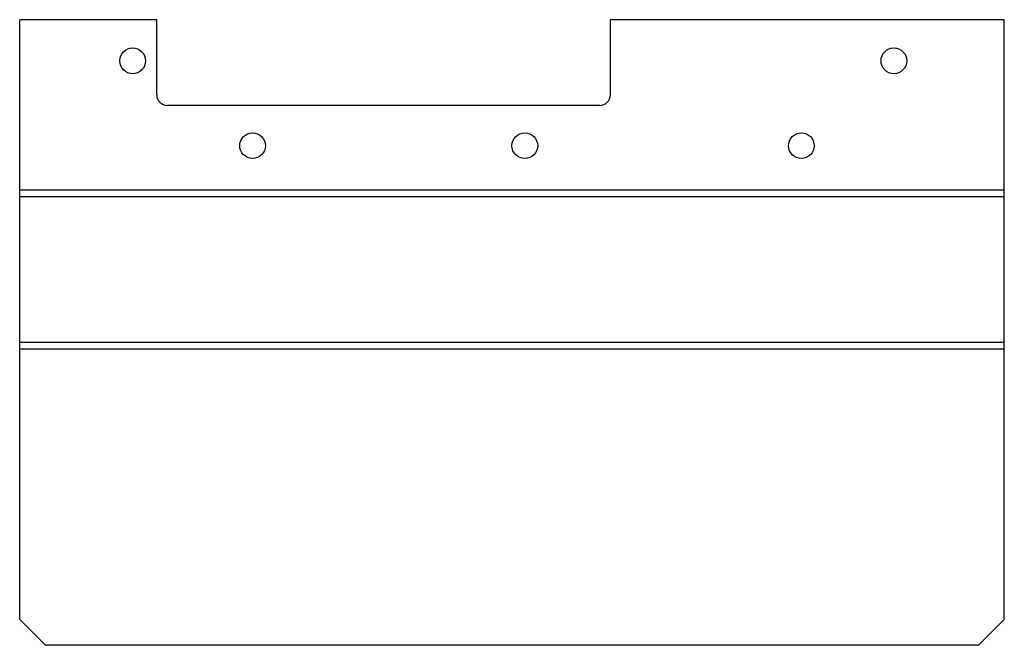
# Model space of a CAD drawing. Units: millimetres. Extents: x 34 to 264, y 134 to 280.
import ezdxf

# ---------------------------------------------------------------- set-up
doc = ezdxf.new("R2010")
doc.units = ezdxf.units.MM
doc.header["$LTSCALE"] = 26.80295
doc.layers.get('0').update_dxf_attribs({"linetype": 'CONTINUOUS'})

msp = doc.modelspace()

# ---------------------------------------------------------------- linework, layer by layer
at = {"color": 7}
for p, q in [((34.39, 139.6), (34.39, 279.6)), ((66.39, 279.6), (34.39, 279.6)), ((66.39, 262.1), (66.39, 279.6)), ((172.39, 262.1), (172.39, 279.6)), ((264.39, 279.6), (172.39, 279.6)), ((264.39, 139.6), (264.39, 279.6)), ((169.89, 259.6), (68.89, 259.6)), ((34.39, 239.89), (264.39, 239.89)), ((264.39, 238.26), (34.39, 238.26)), ((34.39, 204.34), (264.39, 204.34)), ((264.39, 202.71), (34.39, 202.71)), ((40.39, 133.6), (34.39, 139.6)), ((264.39, 139.6), (258.39, 133.6)), ((258.39, 133.6), (40.39, 133.6))]:
    msp.add_line(p, q, dxfattribs=at)
for centre in [(60.79, 270), (238.59, 270), (88.79, 250.2), (152.39, 250.2), (216.99, 250.2)]:
    msp.add_circle(centre, 3, dxfattribs=at)
for centre, start, end in [((68.89, 262.1), 180, 270), ((169.89, 262.1), 270, 360)]:
    msp.add_arc(centre, 2.5, start, end, dxfattribs=at)

doc.saveas('drawing.dxf')
